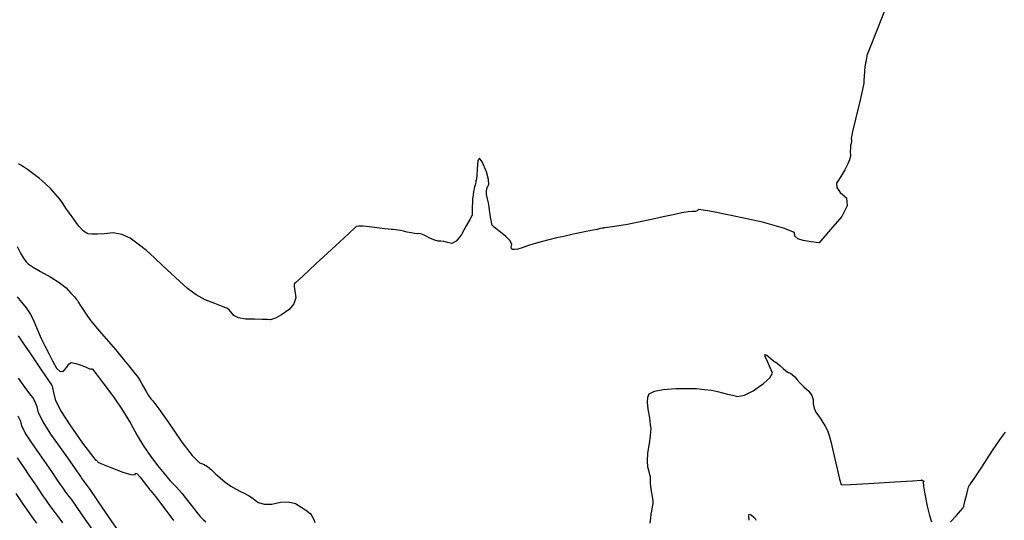
# Model space of a CAD drawing. Extents: x 364728 to 367928, y 1024455 to 1027455.
# Drawn here: x 365481 to 365784, y 1026718 to 1026872 of the extents above; entities that cross this region are included whole.
import ezdxf

# ---------------------------------------------------------------- set-up
doc = ezdxf.new("R2010")
doc.units = 0
doc.header["$LTSCALE"] = 25
doc.header["$MEASUREMENT"] = 0
doc.layers.add('INDEX', color=1, linetype='CONTINUOUS')
doc.layers.add('INTER', color=33, linetype='CONTINUOUS')

msp = doc.modelspace()

# ---------------------------------------------------------------- linework, layer by layer
at = {"layer": 'INDEX', "color": 1, "linetype": 'CONTINUOUS'}
for points, elevation in [([(365747.37, 1026875.97), (365744.48, 1026868.69), (365742.55, 1026863.76), (365741.58, 1026861.18), (365741.56, 1026860.93), (365741.48, 1026860.46), (365741.33, 1026859.77), (365741.1, 1026858.85), (365740.93, 1026857.7), (365740.79, 1026856.32), (365740.69, 1026854.71), (365740.63, 1026853.57), (365740.63, 1026852.9), (365740.67, 1026852.7), (365740.24, 1026850.75), (365739.36, 1026847.06), (365738.01, 1026841.62), (365737.14, 1026837.83), (365736.73, 1026835.7), (365736.79, 1026835.21), (365736.79, 1026834.69), (365736.72, 1026834.14), (365736.57, 1026833.55), (365736.49, 1026832.75), (365736.46, 1026831.73), (365736.5, 1026830.5), (365736.23, 1026829.13), (365735.64, 1026827.64), (365734.75, 1026826.01), (365733.88, 1026824.52), (365733.03, 1026823.17), (365732.21, 1026821.94), (365732.32, 1026820.58), (365733.36, 1026819.07), (365735.33, 1026817.43), (365735.49, 1026814.98), (365733.84, 1026811.72), (365730.39, 1026807.66), (365728.06, 1026804.96), (365726.88, 1026803.61), (365726.83, 1026803.62), (365726, 1026803.73), (365724.39, 1026803.96), (365721.99, 1026804.3), (365720.34, 1026804.87), (365719.43, 1026805.69), (365719.27, 1026806.74), (365715.95, 1026808.15), (365709.47, 1026809.91), (365699.83, 1026812.02), (365693.26, 1026813.32), (365689.75, 1026813.8), (365689.3, 1026813.47), (365688.83, 1026813.28), (365688.34, 1026813.21), (365687.82, 1026813.28), (365686.59, 1026813.14), (365684.65, 1026812.78), (365682, 1026812.21), (365678.9, 1026811.55), (365675.33, 1026810.78), (365671.31, 1026809.91), (365667.95, 1026809.24), (365665.25, 1026808.79), (365663.21, 1026808.55), (365661.73, 1026808.36), (365660.82, 1026808.23), (365660.48, 1026808.15), (365660.08, 1026808.06), (365659.64, 1026807.97), (365659.14, 1026807.86), (365658.57, 1026807.75), (365657.92, 1026807.64), (365657.2, 1026807.52), (365656.27, 1026807.34), (365655.14, 1026807.09), (365653.8, 1026806.79), (365652.21, 1026806.43), (365650.38, 1026806.03), (365648.29, 1026805.58), (365646.08, 1026805.09), (365643.75, 1026804.54), (365641.3, 1026803.94), (365639.1, 1026803.34), (365637.15, 1026802.73), (365635.46, 1026802.11), (365634.13, 1026801.7), (365633.16, 1026801.51), (365632.55, 1026801.52), (365632.21, 1026801.79), (365632.15, 1026802.32), (365632.35, 1026803.13), (365631.78, 1026804.21), (365630.43, 1026805.58), (365628.31, 1026807.24), (365626.89, 1026808.44), (365626.16, 1026809.17), (365626.14, 1026809.45), (365626.06, 1026809.93), (365625.94, 1026810.6), (365625.77, 1026811.48), (365625.61, 1026812.45), (365625.46, 1026813.51), (365625.32, 1026814.67), (365625.12, 1026815.87), (365624.86, 1026817.13), (365624.53, 1026818.43), (365624.49, 1026819.59), (365624.72, 1026820.61), (365625.22, 1026821.5), (365625.15, 1026823.1), (365624.48, 1026825.42), (365623.24, 1026828.46), (365622.36, 1026829.61), (365621.83, 1026828.88), (365621.67, 1026826.26), (365621.54, 1026824.41), (365621.44, 1026823.33), (365621.37, 1026823.02), (365621.29, 1026822.67), (365621.21, 1026822.28), (365621.12, 1026821.85), (365621.01, 1026821.36), (365620.87, 1026820.81), (365620.71, 1026820.19), (365620.56, 1026819.36), (365620.41, 1026818.32), (365620.26, 1026817.07), (365620.17, 1026815.88), (365620.13, 1026814.73), (365620.14, 1026813.64), (365620.12, 1026812.82), (365620.07, 1026812.25), (365619.98, 1026811.95), (365619.4, 1026810.79), (365618.3, 1026808.78), (365616.71, 1026805.91), (365615.21, 1026804.11), (365613.81, 1026803.39), (365612.51, 1026803.74), (365611.38, 1026803.98), (365610.43, 1026804.11), (365609.66, 1026804.15), (365608.63, 1026804.43), (365607.34, 1026804.95), (365605.79, 1026805.73), (365604.59, 1026806.23), (365603.72, 1026806.45), (365603.19, 1026806.39), (365602.41, 1026806.45), (365601.38, 1026806.63), (365600.09, 1026806.92), (365598.97, 1026807.16), (365598.02, 1026807.35), (365597.23, 1026807.48), (365596.51, 1026807.59), (365595.84, 1026807.66), (365595.22, 1026807.7), (365594.33, 1026807.79), (365593.15, 1026807.93), (365591.69, 1026808.13), (365590.1, 1026808.32), (365588.38, 1026808.52), (365586.53, 1026808.71), (365585.22, 1026808.75), (365584.45, 1026808.65), (365584.23, 1026808.41), (365582.09, 1026806.41), (365578.03, 1026802.65), (365572.05, 1026797.14), (365567.98, 1026793.39), (365565.83, 1026791.4), (365565.6, 1026791.18), (365565.44, 1026791.03), (365565.35, 1026790.95), (365565.34, 1026790.95), (365565.34, 1026790.94), (365565.33, 1026790.94), (365565.32, 1026790.93), (365565.32, 1026790.93), (365565.32, 1026790.93), (365565.32, 1026790.92), (365565.32, 1026790.91), (365565.32, 1026790.9), (365565.31, 1026790.88), (365565.39, 1026790.18), (365565.58, 1026788.8), (365565.85, 1026786.74), (365565.26, 1026784.84), (365563.8, 1026783.09), (365561.46, 1026781.5), (365559.57, 1026780.45), (365558.1, 1026779.94), (365557.07, 1026779.98), (365555.45, 1026780.02), (365553.23, 1026780.08), (365550.41, 1026780.15), (365548.25, 1026780.55), (365546.75, 1026781.29), (365545.9, 1026782.36), (365545.21, 1026783.11), (365544.67, 1026783.53), (365544.28, 1026783.62), (365543.03, 1026784.08), (365540.93, 1026784.91), (365537.97, 1026786.1), (365535.17, 1026787.66), (365532.53, 1026789.58), (365530.04, 1026791.86), (365527.52, 1026794.19), (365524.99, 1026796.56), (365522.42, 1026798.98), (365519.88, 1026801.2), (365517.35, 1026803.23), (365514.85, 1026805.07), (365512.28, 1026806.21), (365509.66, 1026806.64), (365506.99, 1026806.37), (365504.8, 1026806.24), (365503.09, 1026806.25), (365501.86, 1026806.4), (365500.52, 1026807.22), (365499.08, 1026808.7), (365497.54, 1026810.84), (365496.22, 1026812.7), (365495.12, 1026814.29), (365494.26, 1026815.59), (365493.2, 1026817), (365491.95, 1026818.52), (365490.51, 1026820.16), (365488.85, 1026821.77), (365486.98, 1026823.36), (365484.9, 1026824.93), (365483.25, 1026826.14), (365482.03, 1026826.99), (365481.25, 1026827.48), (365480.53, 1026827.85)], 2250), ([(365503.26, 1026715.48), (365500.36, 1026719.7), (365498.21, 1026722.79), (365496.8, 1026724.75), (365496.14, 1026725.59), (365495.51, 1026726.41), (365494.91, 1026727.23), (365494.33, 1026728.04), (365493.48, 1026729.28), (365492.36, 1026730.94), (365490.97, 1026733.03), (365489.19, 1026735.63), (365487.01, 1026738.74), (365484.42, 1026742.37), (365482.6, 1026745.23), (365481.53, 1026747.32), (365481.22, 1026748.66), (365480.4, 1026750.3)], 2240)]:
    msp.add_lwpolyline(points, dxfattribs=dict(at, elevation=elevation))
at = {"layer": 'INTER', "color": 33, "linetype": 'CONTINUOUS'}
for points in [[(365480.14, 1026802.44), (365481.19, 1026800.45), (365482.11, 1026798.9), (365482.88, 1026797.8), (365483.52, 1026797.14), (365485, 1026796.13), (365487.32, 1026794.77), (365490.48, 1026793.05), (365493.09, 1026791.37), (365495.15, 1026789.73), (365496.66, 1026788.14), (365497.74, 1026786.96), (365498.4, 1026786.19), (365498.64, 1026785.85), (365499.01, 1026785.27), (365499.51, 1026784.48), (365500.14, 1026783.47), (365500.89, 1026782.31), (365501.78, 1026781.02), (365502.81, 1026779.6), (365504.23, 1026777.83), (365506.03, 1026775.72), (365508.23, 1026773.28), (365510.38, 1026770.8), (365512.47, 1026768.29), (365514.5, 1026765.75), (365515.99, 1026763.88), (365516.93, 1026762.68), (365517.33, 1026762.15), (365517.92, 1026761.2), (365518.7, 1026759.85), (365519.67, 1026758.1), (365520.53, 1026756.71), (365521.27, 1026755.68), (365521.89, 1026755.02), (365523.68, 1026752.58), (365526.64, 1026748.36), (365530.76, 1026742.35), (365533.94, 1026738.2), (365536.17, 1026735.92), (365537.46, 1026735.5), (365538.72, 1026734.8), (365539.96, 1026733.82), (365541.17, 1026732.57), (365542.56, 1026731.32), (365544.14, 1026730.06), (365545.9, 1026728.8), (365547.46, 1026727.81), (365548.82, 1026727.09), (365549.99, 1026726.64), (365551.29, 1026725.95), (365552.72, 1026724.99), (365554.28, 1026723.79), (365556.2, 1026723.21), (365558.48, 1026723.25), (365561.1, 1026723.91), (365563.52, 1026723.95), (365565.73, 1026723.4), (365567.74, 1026722.23), (365569.28, 1026721.19), (365570.34, 1026720.26), (365570.93, 1026719.46), (365571.37, 1026718.57), (365571.67, 1026717.61)], [(365480.11, 1026786.97), (365481.47, 1026785.32), (365482.91, 1026783.57), (365484.1, 1026781.82), (365485.04, 1026780.07), (365485.72, 1026778.32), (365486.56, 1026776.38), (365487.54, 1026774.23), (365488.68, 1026771.88), (365489.84, 1026769.57), (365491.03, 1026767.3), (365492.26, 1026765.07), (365493.39, 1026764.01), (365494.42, 1026764.11), (365495.36, 1026765.39), (365496.06, 1026766.27), (365496.51, 1026766.74), (365496.73, 1026766.8), (365497.29, 1026766.71), (365498.21, 1026766.47), (365499.48, 1026766.08), (365500.52, 1026765.71), (365501.34, 1026765.36), (365501.94, 1026765.03), (365502.4, 1026764.83), (365502.72, 1026764.77), (365502.91, 1026764.83), (365503.07, 1026764.86), (365503.19, 1026764.83), (365503.28, 1026764.77), (365504.4, 1026763.31), (365506.55, 1026760.45), (365509.72, 1026756.2), (365512.53, 1026752.1), (365514.97, 1026748.18), (365517.05, 1026744.41), (365519.13, 1026740.99), (365521.21, 1026737.91), (365523.29, 1026735.18), (365525.3, 1026732.69), (365527.24, 1026730.45), (365529.1, 1026728.46), (365530.74, 1026726.61), (365532.16, 1026724.89), (365533.34, 1026723.32), (365534.46, 1026721.9), (365535.49, 1026720.61), (365536.45, 1026719.48), (365537.33, 1026718.55), (365538.12, 1026717.82)], [(365480.42, 1026775), (365481.7, 1026773.14), (365484.01, 1026769.77), (365487.33, 1026764.89), (365489.55, 1026761.62), (365490.68, 1026759.96), (365490.7, 1026759.92), (365490.71, 1026759.89), (365490.73, 1026759.85), (365490.75, 1026759.81), (365490.94, 1026759.06), (365491.29, 1026757.59), (365491.8, 1026755.4), (365493.47, 1026752.08), (365496.29, 1026747.63), (365500.27, 1026742.04), (365502.96, 1026738.38), (365504.34, 1026736.63), (365504.44, 1026736.81), (365504.58, 1026736.8), (365504.76, 1026736.6), (365504.99, 1026736.21), (365506.37, 1026735.51), (365508.91, 1026734.48), (365512.59, 1026733.12), (365515.08, 1026732.4), (365516.39, 1026732.29), (365516.5, 1026732.81), (365517.02, 1026732.57), (365517.96, 1026731.56), (365519.31, 1026729.79), (365520.31, 1026728.5), (365520.97, 1026727.68), (365521.29, 1026727.35), (365522.6, 1026725.66), (365524.91, 1026722.62), (365528.22, 1026718.24)], [(365674.88, 1026717.43), (365675.06, 1026718.94), (365675.23, 1026720.17), (365675.38, 1026721.13), (365675.51, 1026721.81), (365675.62, 1026722.42), (365675.72, 1026722.96), (365675.81, 1026723.43), (365675.77, 1026724.31), (365675.6, 1026725.6), (365675.31, 1026727.29), (365675.12, 1026728.65), (365675.02, 1026729.69), (365675.01, 1026730.39), (365675, 1026730.95), (365674.98, 1026731.38), (365674.95, 1026731.67), (365674.8, 1026732.31), (365674.53, 1026733.31), (365674.13, 1026734.65), (365674.02, 1026736.54), (365674.18, 1026738.95), (365674.63, 1026741.9), (365674.94, 1026744.12), (365675.12, 1026745.62), (365675.16, 1026746.38), (365675.03, 1026747.78), (365674.73, 1026749.81), (365674.27, 1026752.49), (365674.09, 1026754.62), (365674.21, 1026756.19), (365674.61, 1026757.22), (365676.17, 1026757.99), (365678.89, 1026758.51), (365682.76, 1026758.77), (365686.17, 1026758.86), (365689.12, 1026758.79), (365691.61, 1026758.54), (365693.77, 1026758.25), (365695.62, 1026757.9), (365697.14, 1026757.51), (365698.68, 1026757.11), (365700.23, 1026756.73), (365701.79, 1026756.34), (365703.9, 1026756.81), (365706.54, 1026758.14), (365709.72, 1026760.31), (365711.7, 1026762.09), (365712.5, 1026763.5), (365712.11, 1026764.51), (365711.61, 1026765.7), (365710.98, 1026767.07), (365710.25, 1026768.62), (365710.17, 1026769.29), (365710.75, 1026769.08), (365712, 1026768), (365712.88, 1026767.27), (365713.4, 1026766.9), (365713.56, 1026766.89), (365714, 1026766.57), (365714.74, 1026765.93), (365715.77, 1026764.98), (365716.66, 1026764.26), (365717.41, 1026763.77), (365718.03, 1026763.51), (365718.68, 1026763.04), (365719.37, 1026762.35), (365720.1, 1026761.44), (365721.06, 1026760.41), (365722.25, 1026759.26), (365723.67, 1026757.98), (365724.6, 1026756.69), (365725.06, 1026755.38), (365725.04, 1026754.05), (365725.3, 1026752.78), (365725.83, 1026751.58), (365726.65, 1026750.44), (365727.38, 1026749.37), (365728.04, 1026748.37), (365728.63, 1026747.44), (365729.13, 1026746.51), (365729.54, 1026745.6), (365729.88, 1026744.69), (365730.46, 1026742.48), (365731.3, 1026738.96), (365732.38, 1026734.13), (365733.16, 1026730.9), (365733.62, 1026729.25), (365733.78, 1026729.2), (365736.59, 1026729.33), (365742.06, 1026729.63), (365750.19, 1026730.11), (365755.62, 1026730.44), (365758.36, 1026730.64), (365758.4, 1026730.7), (365758.44, 1026730.71), (365758.48, 1026730.68), (365758.52, 1026730.6), (365758.63, 1026730.52), (365758.79, 1026730.44), (365759.01, 1026730.37), (365759.1, 1026730.29), (365759.06, 1026730.21), (365758.89, 1026730.12), (365759.01, 1026728.82), (365759.44, 1026726.32), (365760.16, 1026722.62), (365760.82, 1026719.8), (365761.43, 1026717.84)], [(365511.27, 1026715.08), (365508.67, 1026718.84), (365504.93, 1026724.28), (365502.33, 1026728.04), (365500.87, 1026730.12), (365500.55, 1026730.53), (365500.24, 1026730.93), (365499.95, 1026731.33), (365499.67, 1026731.72), (365499.25, 1026732.33), (365498.71, 1026733.14), (365498.03, 1026734.16), (365496.43, 1026736.44), (365493.92, 1026739.99), (365490.5, 1026744.8), (365488.08, 1026748.59), (365486.66, 1026751.38), (365486.25, 1026753.15), (365485.66, 1026754.71), (365484.92, 1026756.04), (365484, 1026757.17), (365482.55, 1026759.15), (365480.55, 1026762.01)], [(365767.28, 1026717.77), (365769.1, 1026719.81), (365770.35, 1026721.22), (365771.05, 1026722.02), (365771.19, 1026722.18), (365771.29, 1026722.32), (365771.34, 1026722.42), (365771.35, 1026722.5), (365771.52, 1026723.18), (365771.85, 1026724.46), (365772.34, 1026726.34), (365772.67, 1026727.67), (365772.86, 1026728.45), (365772.9, 1026728.67), (365772.96, 1026728.86), (365773.06, 1026729.02), (365773.19, 1026729.14), (365773.3, 1026729.27), (365773.39, 1026729.38), (365773.47, 1026729.5), (365774.63, 1026731.26), (365776.88, 1026734.67), (365780.22, 1026739.73), (365782.65, 1026743.32), (365784.17, 1026745.42)], [(365480.08, 1026737.5), (365481.94, 1026734.82), (365483.92, 1026731.9), (365486.02, 1026728.75), (365487.71, 1026726.23), (365489, 1026724.36), (365489.87, 1026723.13), (365490.78, 1026721.9), (365491.73, 1026720.65), (365492.73, 1026719.39), (365494.08, 1026717.55)], [(365479.68, 1026726.55), (365481.95, 1026723.19), (365483.66, 1026720.68), (365484.83, 1026719.04), (365486.05, 1026717.38)], [(365705.36, 1026718.28), (365705.35, 1026718.61), (365705.29, 1026719.14), (365705.19, 1026719.87), (365705.39, 1026720.14), (365705.91, 1026719.94), (365706.73, 1026719.29), (365707.24, 1026718.79), (365707.44, 1026718.44), (365707.32, 1026718.26)]]:
    msp.add_lwpolyline(points, dxfattribs=at)

doc.saveas('drawing.dxf')
